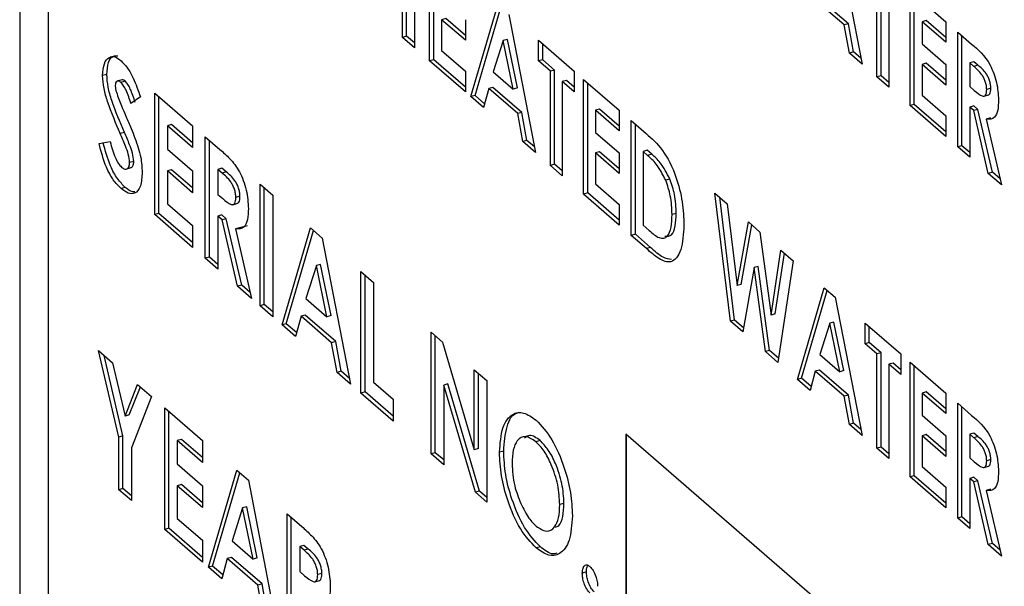
# Model space of a CAD drawing. Extents: x 19.1 to 29.8, y 0.6 to 8.7.
# Drawn here: x 24.1 to 24.1, y 3.5 to 3.5 of the extents above; entities that cross this region are included whole.
import ezdxf

# ---------------------------------------------------------------- set-up
doc = ezdxf.new("R2010")
doc.units = 0
doc.header["$MEASUREMENT"] = 0
doc.linetypes.add('SLD-SOLID', pattern=[0])
doc.layers.get('0').update_dxf_attribs({"linetype": 'CONTINUOUS'})
doc.layers.add('D7', color=7, linetype='CONTINUOUS')

# ---------------------------------------------------------------- blocks, each defined once
blk = doc.blocks.new('A$C28D85AB4')
at = {"color": 7, "linetype": 'SLD-SOLID'}
for p, q in [((15.330112, 4.495159), (15.330112, 4.1704)), ((15.332576, 4.47422), (15.332576, 4.186988)), ((15.400709, 4.292927), (15.403027, 4.280974)), ((15.364272, 4.292336), (15.364272, 4.282391)), ((15.365597, 4.281244), (15.365597, 4.291188)), ((15.365958, 4.281348), (15.365958, 4.290876)), ((15.404315, 4.279859), (15.404315, 4.288019)), ((15.404676, 4.279963), (15.404676, 4.288123)), ((15.363242, 4.283284), (15.363242, 4.287618)), ((15.363603, 4.283388), (15.363603, 4.287723)), ((15.405346, 4.287126), (15.405346, 4.278966)), ((15.407186, 4.287317), (15.410278, 4.28464)), ((15.407186, 4.277373), (15.407186, 4.287317)), ((15.407547, 4.277477), (15.407547, 4.287005)), ((15.369167, 4.278152), (15.371487, 4.286087)), ((15.40148, 4.284354), (15.398979, 4.28652)), ((15.401841, 4.284458), (15.39934, 4.286625)), ((15.369528, 4.278256), (15.371751, 4.285859)), ((15.372443, 4.28526), (15.374762, 4.273307)), ((15.366989, 4.284918), (15.366628, 4.284814)), ((15.366628, 4.284814), (15.366628, 4.282136)), ((15.368689, 4.283029), (15.366628, 4.284814)), ((15.368689, 4.283445), (15.366989, 4.284918)), ((15.368689, 4.284814), (15.368689, 4.283029)), ((15.401841, 4.284458), (15.40148, 4.284354)), ((15.401927, 4.281928), (15.40148, 4.284354)), ((15.402287, 4.282032), (15.401841, 4.284458)), ((15.408577, 4.284744), (15.408217, 4.28464)), ((15.408217, 4.28464), (15.408217, 4.282728)), ((15.410278, 4.282855), (15.408217, 4.28464)), ((15.410278, 4.283272), (15.408577, 4.284744)), ((15.410278, 4.28464), (15.410278, 4.282855)), ((15.411308, 4.283747), (15.412509, 4.282708)), ((15.411308, 4.273803), (15.411308, 4.283747)), ((15.363603, 4.283388), (15.363242, 4.283284)), ((15.364272, 4.282391), (15.363242, 4.283284)), ((15.364272, 4.282808), (15.363603, 4.283388)), ((15.371964, 4.283007), (15.371104, 4.280299)), ((15.372325, 4.283111), (15.371964, 4.283007)), ((15.372825, 4.278809), (15.371964, 4.283007)), ((15.373186, 4.278914), (15.372325, 4.283111)), ((15.375019, 4.283029), (15.378111, 4.280351)), ((15.375019, 4.281244), (15.375019, 4.283029)), ((15.37538, 4.281348), (15.37538, 4.282716)), ((15.408217, 4.282728), (15.410278, 4.280943)), ((15.411669, 4.273907), (15.411669, 4.283435)), ((15.366628, 4.282136), (15.368689, 4.280351)), ((15.402287, 4.282032), (15.401927, 4.281928)), ((15.403027, 4.280974), (15.401927, 4.281928)), ((15.40293, 4.281475), (15.402287, 4.282032)), ((15.365958, 4.281348), (15.365597, 4.281244)), ((15.368689, 4.278566), (15.365597, 4.281244)), ((15.368689, 4.278983), (15.365958, 4.281348)), ((15.37538, 4.281348), (15.375019, 4.281244)), ((15.37605, 4.280351), (15.375019, 4.281244)), ((15.376411, 4.280455), (15.37538, 4.281348)), ((15.408577, 4.281047), (15.408217, 4.280943)), ((15.408217, 4.280943), (15.408217, 4.278265)), ((15.410278, 4.279158), (15.408217, 4.280943)), ((15.410278, 4.279574), (15.408577, 4.281047)), ((15.410278, 4.280943), (15.410278, 4.279158)), ((15.4127, 4.281174), (15.412339, 4.28107)), ((15.412339, 4.28107), (15.412339, 4.27903)), ((15.412689, 4.280766), (15.412339, 4.28107)), ((15.41305, 4.28087), (15.4127, 4.281174)), ((15.337649, 4.28008), (15.337288, 4.279976)), ((15.368689, 4.280351), (15.368689, 4.278566)), ((15.371104, 4.280299), (15.372825, 4.278809)), ((15.376411, 4.280455), (15.37605, 4.280351)), ((15.37605, 4.272192), (15.37605, 4.280351)), ((15.376411, 4.272296), (15.376411, 4.280455)), ((15.378111, 4.280351), (15.378111, 4.278566)), ((15.41305, 4.28087), (15.412689, 4.280766)), ((15.338972, 4.279619), (15.338521, 4.279489)), ((15.339231, 4.279489), (15.33887, 4.279385)), ((15.377441, 4.279563), (15.37708, 4.279459)), ((15.37708, 4.279459), (15.37708, 4.271299)), ((15.378111, 4.278566), (15.37708, 4.279459)), ((15.378111, 4.278983), (15.377441, 4.279563)), ((15.37892, 4.27965), (15.382012, 4.276973)), ((15.37892, 4.269706), (15.37892, 4.27965)), ((15.379281, 4.26981), (15.379281, 4.279338)), ((15.404676, 4.279963), (15.404315, 4.279859)), ((15.405346, 4.278966), (15.404315, 4.279859)), ((15.405346, 4.279383), (15.404676, 4.279963)), ((15.341806, 4.278462), (15.345078, 4.275628)), ((15.341806, 4.267937), (15.341806, 4.278462)), ((15.370713, 4.278853), (15.370267, 4.2772)), ((15.371074, 4.278957), (15.370713, 4.278853)), ((15.373215, 4.276687), (15.370713, 4.278853)), ((15.373575, 4.276791), (15.371074, 4.278957)), ((15.373186, 4.278914), (15.372825, 4.278809)), ((15.412339, 4.27903), (15.41274, 4.278683)), ((15.414172, 4.278883), (15.413811, 4.278779)), ((15.34056, 4.278135), (15.339744, 4.277549)), ((15.342167, 4.268041), (15.342167, 4.278149)), ((15.369528, 4.278256), (15.369167, 4.278152)), ((15.370267, 4.2772), (15.369167, 4.278152)), ((15.370358, 4.277537), (15.369528, 4.278256)), ((15.408217, 4.278265), (15.410278, 4.27648)), ((15.413559, 4.278184), (15.41401, 4.278314)), ((15.373575, 4.276791), (15.373215, 4.276687)), ((15.373661, 4.27426), (15.373215, 4.276687)), ((15.374022, 4.274365), (15.373575, 4.276791)), ((15.380312, 4.277077), (15.379951, 4.276973)), ((15.379951, 4.276973), (15.379951, 4.27506)), ((15.382012, 4.275188), (15.379951, 4.276973)), ((15.382012, 4.275604), (15.380312, 4.277077)), ((15.382012, 4.276973), (15.382012, 4.275188)), ((15.407547, 4.277477), (15.407186, 4.277373)), ((15.410278, 4.274695), (15.407186, 4.277373)), ((15.410278, 4.275112), (15.407547, 4.277477)), ((15.4127, 4.277349), (15.412339, 4.277245)), ((15.412339, 4.277245), (15.412339, 4.272911)), ((15.412688, 4.276943), (15.412339, 4.277245)), ((15.413049, 4.277047), (15.412688, 4.276943)), ((15.413953, 4.271512), (15.412688, 4.276943)), ((15.413049, 4.277047), (15.4127, 4.277349)), ((15.414314, 4.271616), (15.413049, 4.277047)), ((15.383042, 4.27608), (15.384341, 4.274956)), ((15.383042, 4.266136), (15.383042, 4.27608)), ((15.410278, 4.27648), (15.410278, 4.274695)), ((15.414135, 4.27631), (15.413774, 4.276205)), ((15.413774, 4.276205), (15.415099, 4.27052)), ((15.33918, 4.27506), (15.338819, 4.274956)), ((15.343258, 4.275732), (15.342897, 4.275628)), ((15.342897, 4.275628), (15.342897, 4.273604)), ((15.345078, 4.273739), (15.342897, 4.275628)), ((15.345078, 4.274156), (15.343258, 4.275732)), ((15.345078, 4.275628), (15.345078, 4.273739)), ((15.379951, 4.27506), (15.382012, 4.273275)), ((15.383403, 4.26624), (15.383403, 4.275768)), ((15.336976, 4.274091), (15.337936, 4.274258)), ((15.346169, 4.274684), (15.34744, 4.273583)), ((15.346169, 4.264159), (15.346169, 4.274684)), ((15.34653, 4.264263), (15.34653, 4.274371)), ((15.374022, 4.274365), (15.373661, 4.27426)), ((15.374762, 4.273307), (15.373661, 4.27426)), ((15.374664, 4.273808), (15.374022, 4.274365)), ((15.342897, 4.273604), (15.345078, 4.271715)), ((15.380312, 4.27338), (15.379951, 4.273275)), ((15.379951, 4.273275), (15.379951, 4.270598)), ((15.382012, 4.27149), (15.379951, 4.273275)), ((15.382012, 4.271907), (15.380312, 4.27338)), ((15.382012, 4.273275), (15.382012, 4.27149)), ((15.384434, 4.273507), (15.384073, 4.273403)), ((15.384073, 4.273403), (15.384073, 4.267028)), ((15.384466, 4.273062), (15.384073, 4.273403)), ((15.384827, 4.273166), (15.384434, 4.273507)), ((15.411669, 4.273907), (15.411308, 4.273803)), ((15.412339, 4.272911), (15.411308, 4.273803)), ((15.412339, 4.273327), (15.411669, 4.273907)), ((15.339986, 4.272547), (15.339625, 4.272443)), ((15.384827, 4.273166), (15.384466, 4.273062)), ((15.339305, 4.271874), (15.339756, 4.272004)), ((15.343258, 4.271819), (15.342897, 4.271715)), ((15.342897, 4.271715), (15.342897, 4.268882)), ((15.345078, 4.269826), (15.342897, 4.271715)), ((15.345078, 4.270243), (15.343258, 4.271819)), ((15.345078, 4.271715), (15.345078, 4.269826)), ((15.34762, 4.271954), (15.347259, 4.27185)), ((15.347259, 4.27185), (15.347259, 4.269691)), ((15.347631, 4.271529), (15.347259, 4.27185)), ((15.347992, 4.271633), (15.34762, 4.271954)), ((15.347992, 4.271633), (15.347631, 4.271529)), ((15.376411, 4.272296), (15.37605, 4.272192)), ((15.37708, 4.271299), (15.37605, 4.272192)), ((15.37708, 4.271716), (15.376411, 4.272296)), ((15.414314, 4.271616), (15.413953, 4.271512)), ((15.414977, 4.271042), (15.414314, 4.271616)), ((15.386395, 4.271012), (15.386034, 4.270908)), ((15.415099, 4.27052), (15.413953, 4.271512)), ((15.339252, 4.270296), (15.338891, 4.270192)), ((15.350921, 4.270568), (15.352012, 4.269624)), ((15.350921, 4.260044), (15.350921, 4.270568)), ((15.351282, 4.260148), (15.351282, 4.270256)), ((15.379951, 4.270598), (15.382012, 4.268813)), ((15.347259, 4.269691), (15.347684, 4.269323)), ((15.349178, 4.26953), (15.348818, 4.269426)), ((15.352012, 4.269624), (15.352012, 4.259099)), ((15.379281, 4.26981), (15.37892, 4.269706)), ((15.382012, 4.267028), (15.37892, 4.269706)), ((15.382012, 4.267445), (15.379281, 4.26981)), ((15.390293, 4.269801), (15.391357, 4.26888)), ((15.391624, 4.258704), (15.390293, 4.269801)), ((15.391984, 4.258808), (15.39071, 4.26944)), ((15.342897, 4.268882), (15.345078, 4.266993)), ((15.348554, 4.268796), (15.349005, 4.268926)), ((15.382012, 4.268813), (15.382012, 4.267028)), ((15.391357, 4.26888), (15.392207, 4.261795)), ((15.342167, 4.268041), (15.341806, 4.267937)), ((15.345078, 4.265104), (15.341806, 4.267937)), ((15.345078, 4.26552), (15.342167, 4.268041)), ((15.34762, 4.267906), (15.347259, 4.267802)), ((15.347259, 4.267802), (15.347259, 4.263215)), ((15.34763, 4.267482), (15.347259, 4.267802)), ((15.34799, 4.267586), (15.34762, 4.267906)), ((15.34799, 4.267586), (15.34763, 4.267482)), ((15.348968, 4.261735), (15.34763, 4.267482)), ((15.349329, 4.261839), (15.34799, 4.267586)), ((15.386937, 4.268045), (15.386576, 4.267941)), ((15.392207, 4.261795), (15.393181, 4.2673)), ((15.393181, 4.2673), (15.394183, 4.266433)), ((15.345078, 4.266993), (15.345078, 4.265104)), ((15.349139, 4.266806), (15.348779, 4.266702)), ((15.348779, 4.266702), (15.350181, 4.260685)), ((15.349811, 4.26697), (15.349139, 4.266806)), ((15.35283, 4.258391), (15.355285, 4.266789)), ((15.35319, 4.258495), (15.355548, 4.266561)), ((15.355285, 4.266789), (15.356296, 4.265913)), ((15.384073, 4.267028), (15.384611, 4.266562)), ((15.392568, 4.261899), (15.393478, 4.267043)), ((15.394183, 4.266433), (15.395151, 4.259245)), ((15.356296, 4.265913), (15.35875, 4.253263)), ((15.383403, 4.26624), (15.383042, 4.266136)), ((15.384361, 4.264994), (15.383042, 4.266136)), ((15.384721, 4.265098), (15.383403, 4.26624)), ((15.384721, 4.265098), (15.384361, 4.264994)), ((15.395151, 4.259245), (15.395999, 4.26486)), ((15.395999, 4.26486), (15.397065, 4.263936)), ((15.34653, 4.264263), (15.346169, 4.264159)), ((15.347259, 4.263215), (15.346169, 4.264159)), ((15.347259, 4.263631), (15.34653, 4.264263)), ((15.395512, 4.259349), (15.396304, 4.264595)), ((15.397065, 4.263936), (15.395737, 4.255142)), ((15.35579, 4.263529), (15.354879, 4.260664)), ((15.356151, 4.263633), (15.35579, 4.263529)), ((15.3567, 4.259087), (15.35579, 4.263529)), ((15.357061, 4.259191), (15.356151, 4.263633)), ((15.359646, 4.263012), (15.360737, 4.262068)), ((15.359646, 4.252488), (15.359646, 4.263012)), ((15.393679, 4.263353), (15.392692, 4.257779)), ((15.39404, 4.263457), (15.393679, 4.263353)), ((15.39466, 4.256075), (15.393679, 4.263353)), ((15.395021, 4.256179), (15.39404, 4.263457)), ((15.360007, 4.252592), (15.360007, 4.2627)), ((15.349329, 4.261839), (15.348968, 4.261735)), ((15.350181, 4.260685), (15.348968, 4.261735)), ((15.350059, 4.261207), (15.349329, 4.261839)), ((15.360737, 4.262068), (15.360737, 4.253432)), ((15.392568, 4.261899), (15.392207, 4.261795)), ((15.397433, 4.253673), (15.399753, 4.261609)), ((15.397794, 4.253777), (15.400016, 4.26138)), ((15.399753, 4.261609), (15.400709, 4.260781)), ((15.354879, 4.260664), (15.3567, 4.259087)), ((15.400709, 4.260781), (15.403027, 4.248828)), ((15.351282, 4.260148), (15.350921, 4.260044)), ((15.352012, 4.259099), (15.350921, 4.260044)), ((15.352012, 4.259516), (15.351282, 4.260148)), ((15.354465, 4.259133), (15.353993, 4.257383)), ((15.354826, 4.259237), (15.354465, 4.259133)), ((15.357113, 4.25684), (15.354465, 4.259133)), ((15.357474, 4.256944), (15.354826, 4.259237)), ((15.357061, 4.259191), (15.3567, 4.259087)), ((15.391984, 4.258808), (15.391624, 4.258704)), ((15.392756, 4.25814), (15.391984, 4.258808)), ((15.395512, 4.259349), (15.395151, 4.259245)), ((15.35319, 4.258495), (15.35283, 4.258391)), ((15.353993, 4.257383), (15.35283, 4.258391)), ((15.354084, 4.257721), (15.35319, 4.258495)), ((15.392692, 4.257779), (15.391624, 4.258704)), ((15.40023, 4.258528), (15.39937, 4.255821)), ((15.400591, 4.258632), (15.40023, 4.258528)), ((15.40109, 4.254331), (15.40023, 4.258528)), ((15.401451, 4.254435), (15.400591, 4.258632)), ((15.403285, 4.25855), (15.406376, 4.255872)), ((15.403285, 4.256765), (15.403285, 4.25855)), ((15.403646, 4.256869), (15.403646, 4.258237)), ((15.365722, 4.25775), (15.366705, 4.256899)), ((15.365722, 4.247225), (15.365722, 4.25775)), ((15.366083, 4.247329), (15.366083, 4.257437)), ((15.357474, 4.256944), (15.357113, 4.25684)), ((15.357585, 4.254272), (15.357113, 4.25684)), ((15.357946, 4.254376), (15.357474, 4.256944)), ((15.366705, 4.256899), (15.369462, 4.247586)), ((15.403646, 4.256869), (15.403285, 4.256765)), ((15.404315, 4.255872), (15.403285, 4.256765)), ((15.404676, 4.255977), (15.403646, 4.256869)), ((15.336937, 4.256169), (15.338151, 4.255118)), ((15.33869, 4.248684), (15.336937, 4.256169)), ((15.339051, 4.248788), (15.337421, 4.25575)), ((15.395021, 4.256179), (15.39466, 4.256075)), ((15.395737, 4.255142), (15.39466, 4.256075)), ((15.395792, 4.255511), (15.395021, 4.256179)), ((15.39937, 4.255821), (15.40109, 4.254331)), ((15.404676, 4.255977), (15.404315, 4.255872)), ((15.404315, 4.247713), (15.404315, 4.255872)), ((15.404676, 4.247817), (15.404676, 4.255977)), ((15.406376, 4.255872), (15.406376, 4.254088)), ((15.338151, 4.255118), (15.339236, 4.250487)), ((15.369462, 4.254512), (15.370552, 4.253567)), ((15.369462, 4.247586), (15.369462, 4.254512)), ((15.405707, 4.255084), (15.405346, 4.25498)), ((15.405346, 4.25498), (15.405346, 4.24682)), ((15.406376, 4.254088), (15.405346, 4.25498)), ((15.406376, 4.254504), (15.405707, 4.255084)), ((15.407186, 4.255171), (15.410278, 4.252494)), ((15.407186, 4.245227), (15.407186, 4.255171)), ((15.407547, 4.245331), (15.407547, 4.254859)), ((15.357946, 4.254376), (15.357585, 4.254272)), ((15.35875, 4.253263), (15.357585, 4.254272)), ((15.358653, 4.253764), (15.357946, 4.254376)), ((15.369823, 4.24769), (15.369823, 4.254199)), ((15.397794, 4.253777), (15.397433, 4.253673)), ((15.398532, 4.252721), (15.397433, 4.253673)), ((15.398624, 4.253059), (15.397794, 4.253777)), ((15.398979, 4.254374), (15.398532, 4.252721)), ((15.39934, 4.254479), (15.398979, 4.254374)), ((15.40148, 4.252208), (15.398979, 4.254374)), ((15.401841, 4.252312), (15.39934, 4.254479)), ((15.401451, 4.254435), (15.40109, 4.254331)), ((15.339236, 4.250487), (15.34032, 4.253239)), ((15.339596, 4.250591), (15.340559, 4.253033)), ((15.34032, 4.253239), (15.341534, 4.252188)), ((15.360737, 4.253432), (15.36245, 4.251948)), ((15.367174, 4.25329), (15.366813, 4.253185)), ((15.366813, 4.253185), (15.366813, 4.246281)), ((15.369563, 4.243899), (15.366813, 4.253185)), ((15.369924, 4.244004), (15.367174, 4.25329)), ((15.370552, 4.253567), (15.370552, 4.243042)), ((15.341534, 4.252188), (15.339781, 4.24774)), ((15.360007, 4.252592), (15.359646, 4.252488)), ((15.36245, 4.250059), (15.359646, 4.252488)), ((15.36245, 4.250476), (15.360007, 4.252592)), ((15.36245, 4.251948), (15.36245, 4.250059)), ((15.401841, 4.252312), (15.40148, 4.252208)), ((15.401927, 4.249782), (15.40148, 4.252208)), ((15.402287, 4.249886), (15.401841, 4.252312)), ((15.408577, 4.252598), (15.408217, 4.252494)), ((15.408217, 4.252494), (15.408217, 4.250581)), ((15.410278, 4.250709), (15.408217, 4.252494)), ((15.410278, 4.251126), (15.408577, 4.252598)), ((15.410278, 4.252494), (15.410278, 4.250709)), ((15.342663, 4.25121), (15.345935, 4.248376)), ((15.342663, 4.240685), (15.342663, 4.25121)), ((15.411308, 4.251601), (15.412509, 4.250562)), ((15.411308, 4.241657), (15.411308, 4.251601)), ((15.411669, 4.241761), (15.411669, 4.251289)), ((15.339596, 4.250591), (15.339236, 4.250487)), ((15.343024, 4.240789), (15.343024, 4.250897)), ((15.408217, 4.250581), (15.410278, 4.248797)), ((15.402287, 4.249886), (15.401927, 4.249782)), ((15.403027, 4.248828), (15.401927, 4.249782)), ((15.40293, 4.249329), (15.402287, 4.249886)), ((15.339051, 4.248788), (15.33869, 4.248684)), ((15.33869, 4.244126), (15.33869, 4.248684)), ((15.339051, 4.24423), (15.339051, 4.248788)), ((15.464659, 4.177833), (15.382576, 4.248919)), ((15.382576, 4.248919), (15.382576, 4.225464)), ((15.382612, 4.248888), (15.382612, 4.225475)), ((15.408577, 4.248901), (15.408217, 4.248797)), ((15.408217, 4.248797), (15.408217, 4.246119)), ((15.410278, 4.247012), (15.408217, 4.248797)), ((15.410278, 4.247428), (15.408577, 4.248901)), ((15.410278, 4.248797), (15.410278, 4.247012)), ((15.4127, 4.249028), (15.412339, 4.248924)), ((15.412339, 4.248924), (15.412339, 4.246884)), ((15.412689, 4.24862), (15.412339, 4.248924)), ((15.41305, 4.248724), (15.412689, 4.24862)), ((15.41305, 4.248724), (15.4127, 4.249028)), ((15.339781, 4.24774), (15.339781, 4.243181)), ((15.344115, 4.24848), (15.343754, 4.248376)), ((15.343754, 4.248376), (15.343754, 4.246352)), ((15.345935, 4.246487), (15.343754, 4.248376)), ((15.345935, 4.246904), (15.344115, 4.24848)), ((15.345935, 4.248376), (15.345935, 4.246487)), ((15.369823, 4.24769), (15.369462, 4.247586)), ((15.375154, 4.248379), (15.374793, 4.248275)), ((15.404676, 4.247817), (15.404315, 4.247713)), ((15.405346, 4.24682), (15.404315, 4.247713)), ((15.405346, 4.247237), (15.404676, 4.247817)), ((15.366083, 4.247329), (15.365722, 4.247225)), ((15.366813, 4.246281), (15.365722, 4.247225)), ((15.366813, 4.246697), (15.366083, 4.247329)), ((15.372004, 4.247469), (15.371643, 4.247364)), ((15.412339, 4.246884), (15.41274, 4.246537)), ((15.343754, 4.246352), (15.345935, 4.244463)), ((15.408217, 4.246119), (15.410278, 4.244334)), ((15.413559, 4.246038), (15.41401, 4.246168)), ((15.414172, 4.246737), (15.413811, 4.246633)), ((15.346442, 4.237413), (15.348897, 4.245812)), ((15.346802, 4.237517), (15.34916, 4.245583)), ((15.348897, 4.245812), (15.349908, 4.244936)), ((15.407547, 4.245331), (15.407186, 4.245227)), ((15.410278, 4.242549), (15.407186, 4.245227)), ((15.410278, 4.242966), (15.407547, 4.245331)), ((15.4127, 4.245203), (15.412339, 4.245099)), ((15.413049, 4.244901), (15.4127, 4.245203)), ((15.344115, 4.244567), (15.343754, 4.244463)), ((15.343754, 4.244463), (15.343754, 4.24163)), ((15.345935, 4.242574), (15.343754, 4.244463)), ((15.345935, 4.242991), (15.344115, 4.244567)), ((15.345935, 4.244463), (15.345935, 4.242574)), ((15.349908, 4.244936), (15.352362, 4.232286)), ((15.410278, 4.244334), (15.410278, 4.242549)), ((15.412339, 4.245099), (15.412339, 4.240764)), ((15.412688, 4.244796), (15.412339, 4.245099)), ((15.413049, 4.244901), (15.412688, 4.244796)), ((15.413953, 4.239366), (15.412688, 4.244796)), ((15.414314, 4.23947), (15.413049, 4.244901)), ((15.339051, 4.24423), (15.33869, 4.244126)), ((15.339781, 4.243181), (15.33869, 4.244126)), ((15.339781, 4.243598), (15.339051, 4.24423)), ((15.369924, 4.244004), (15.369563, 4.243899)), ((15.370552, 4.243042), (15.369563, 4.243899)), ((15.370552, 4.243459), (15.369924, 4.244004)), ((15.414135, 4.244164), (15.413774, 4.244059)), ((15.413774, 4.244059), (15.415099, 4.238374)), ((15.349763, 4.242655), (15.349402, 4.242551)), ((15.350673, 4.238213), (15.349763, 4.242655)), ((15.377223, 4.242938), (15.376862, 4.242834)), ((15.349402, 4.242551), (15.348491, 4.239686)), ((15.350312, 4.238109), (15.349402, 4.242551)), ((15.353258, 4.242035), (15.354529, 4.240934)), ((15.353258, 4.23151), (15.353258, 4.242035)), ((15.353619, 4.231614), (15.353619, 4.241722)), ((15.411669, 4.241761), (15.411308, 4.241657)), ((15.412339, 4.241181), (15.411669, 4.241761)), ((15.343754, 4.24163), (15.345935, 4.239741)), ((15.412339, 4.240764), (15.411308, 4.241657)), ((15.343024, 4.240789), (15.342663, 4.240685)), ((15.345935, 4.237852), (15.342663, 4.240685)), ((15.345935, 4.238268), (15.343024, 4.240789)), ((15.345935, 4.239741), (15.345935, 4.237852)), ((15.348491, 4.239686), (15.350312, 4.238109)), ((15.354709, 4.239305), (15.354349, 4.239201)), ((15.354349, 4.239201), (15.354349, 4.237042)), ((15.35472, 4.238879), (15.354349, 4.239201)), ((15.355081, 4.238984), (15.354709, 4.239305)), ((15.37518, 4.239182), (15.374819, 4.239078)), ((15.414314, 4.23947), (15.413953, 4.239366)), ((15.415099, 4.238374), (15.413953, 4.239366)), ((15.414977, 4.238896), (15.414314, 4.23947)), ((15.355081, 4.238984), (15.35472, 4.238879)), ((15.346802, 4.237517), (15.346442, 4.237413)), ((15.347696, 4.236743), (15.346802, 4.237517)), ((15.348077, 4.238155), (15.347605, 4.236405)), ((15.348438, 4.238259), (15.348077, 4.238155)), ((15.350725, 4.235862), (15.348077, 4.238155)), ((15.351086, 4.235967), (15.348438, 4.238259)), ((15.350673, 4.238213), (15.350312, 4.238109)), ((15.347605, 4.236405), (15.346442, 4.237413)), ((15.354349, 4.237042), (15.354773, 4.236674)), ((15.356268, 4.236881), (15.355907, 4.236776)), ((15.379171, 4.237011), (15.37881, 4.236907)), ((15.351086, 4.235967), (15.350725, 4.235862)), ((15.351197, 4.233295), (15.350725, 4.235862)), ((15.351558, 4.233399), (15.351086, 4.235967)), ((15.355643, 4.236147), (15.356094, 4.236277))]:
    blk.add_line(p, q, dxfattribs=at)
for points, knots in [([(15.412509, 4.282708), (15.413077, 4.282226), (15.413789, 4.281622), (15.414437, 4.280175), (15.414762, 4.27912), (15.41481, 4.278365), (15.414841, 4.277863)], [0, 0, 0, 0, 0.498995, 0.624644, 0.750364, 1, 1, 1, 1]), ([(15.337288, 4.279976), (15.337317, 4.280351), (15.337375, 4.281104), (15.337815, 4.281592), (15.338337, 4.281664), (15.3387, 4.281397), (15.338883, 4.281264)], [0, 0, 0, 0, 0.27939, 0.559145, 0.77945, 1, 1, 1, 1]), ([(15.337649, 4.28008), (15.337678, 4.280452), (15.337737, 4.281197), (15.338144, 4.281702), (15.33848, 4.281688), (15.338609, 4.281682)], [0, 0, 0, 0, 0.381155, 0.762809, 1, 1, 1, 1]), ([(15.338883, 4.281264), (15.33907, 4.281071), (15.339445, 4.280686), (15.340045, 4.279592), (15.340364, 4.278688), (15.34056, 4.278135)], [0, 0, 0, 0, 0.279861, 0.559645, 1, 1, 1, 1]), ([(15.33918, 4.27506), (15.338792, 4.275958), (15.338251, 4.277208), (15.337727, 4.278979), (15.337675, 4.279713), (15.337649, 4.28008)], [0, 0, 0, 0, 0.560851, 0.780703, 1, 1, 1, 1]), ([(15.413811, 4.278779), (15.413806, 4.278887), (15.413795, 4.279103), (15.413701, 4.279457), (15.413566, 4.279782), (15.413235, 4.280318), (15.412932, 4.280567), (15.412689, 4.280766)], [0, 0, 0, 0, 0.124907, 0.249798, 0.374863, 0.500004, 1, 1, 1, 1]), ([(15.414172, 4.278883), (15.414167, 4.278991), (15.414156, 4.279207), (15.414062, 4.279562), (15.413927, 4.279886), (15.413595, 4.280423), (15.413293, 4.280671), (15.41305, 4.28087)], [0, 0, 0, 0, 0.124907, 0.249798, 0.374863, 0.500004, 1, 1, 1, 1]), ([(15.338819, 4.274956), (15.338431, 4.275854), (15.33789, 4.277104), (15.337367, 4.278875), (15.337314, 4.279609), (15.337288, 4.279976)], [0, 0, 0, 0, 0.560851, 0.780703, 1, 1, 1, 1]), ([(15.33887, 4.279385), (15.338804, 4.279435), (15.338673, 4.279533), (15.338515, 4.279497), (15.3384, 4.279371), (15.338386, 4.279205), (15.338379, 4.279122)], [0, 0, 0, 0, 0.28032, 0.560119, 0.780527, 1, 1, 1, 1]), ([(15.339744, 4.277549), (15.339618, 4.277947), (15.339441, 4.278502), (15.339116, 4.279122), (15.338952, 4.279298), (15.33887, 4.279385)], [0, 0, 0, 0, 0.5598, 0.780117, 1, 1, 1, 1]), ([(15.339231, 4.279489), (15.339164, 4.279543), (15.339055, 4.279631), (15.338966, 4.279601), (15.338932, 4.279589)], [0, 0, 0, 0, 0.611964, 1, 1, 1, 1]), ([(15.340105, 4.277653), (15.339978, 4.278051), (15.339802, 4.278606), (15.339476, 4.279227), (15.339313, 4.279402), (15.339231, 4.279489)], [0, 0, 0, 0, 0.5598, 0.780117, 1, 1, 1, 1]), ([(15.338379, 4.279122), (15.338385, 4.279014), (15.338396, 4.278822), (15.338454, 4.27862), (15.33848, 4.27853)], [0, 0, 0, 0, 0.559238, 1, 1, 1, 1]), ([(15.33848, 4.27853), (15.338627, 4.278138), (15.338891, 4.277436), (15.339178, 4.276757), (15.339305, 4.276458)], [0, 0, 0, 0, 0.559767, 1, 1, 1, 1]), ([(15.41274, 4.278683), (15.412975, 4.278484), (15.413268, 4.278235), (15.413596, 4.278173), (15.413728, 4.278266), (15.413802, 4.278485), (15.413808, 4.278681), (15.413811, 4.278779)], [0, 0, 0, 0, 0.500158, 0.625286, 0.749983, 0.874845, 1, 1, 1, 1]), ([(15.413964, 4.278306), (15.414005, 4.278327), (15.414093, 4.27837), (15.414162, 4.278591), (15.414168, 4.278786), (15.414172, 4.278883)], [0, 0, 0, 0, 0.311868, 0.655532, 1, 1, 1, 1]), ([(15.414841, 4.277863), (15.414829, 4.277555), (15.414803, 4.27694), (15.414477, 4.276175), (15.414041, 4.276194), (15.413774, 4.276205)], [0, 0, 0, 0, 0.281082, 0.561294, 1, 1, 1, 1]), ([(15.339305, 4.276458), (15.339454, 4.276108), (15.33972, 4.275483), (15.339975, 4.274846), (15.340088, 4.274566)], [0, 0, 0, 0, 0.560045, 1, 1, 1, 1]), ([(15.339625, 4.272443), (15.339598, 4.272683), (15.339545, 4.273167), (15.339212, 4.27402), (15.338968, 4.274601), (15.338819, 4.274956)], [0, 0, 0, 0, 0.277776, 0.558333, 1, 1, 1, 1]), ([(15.339986, 4.272547), (15.339959, 4.272787), (15.339906, 4.273271), (15.339573, 4.274124), (15.339329, 4.274705), (15.33918, 4.27506)], [0, 0, 0, 0, 0.277776, 0.558333, 1, 1, 1, 1]), ([(15.384341, 4.274956), (15.384817, 4.274537), (15.385763, 4.273707), (15.386937, 4.271418), (15.387522, 4.269013), (15.387578, 4.267682), (15.387606, 4.267016)], [0, 0, 0, 0, 0.281479, 0.558724, 0.779167, 1, 1, 1, 1]), ([(15.339252, 4.270296), (15.339023, 4.270525), (15.338565, 4.270984), (15.337827, 4.272344), (15.337523, 4.273493), (15.337337, 4.274195)], [0, 0, 0, 0, 0.28046, 0.560399, 1, 1, 1, 1]), ([(15.337936, 4.274258), (15.338069, 4.273776), (15.338255, 4.273105), (15.338639, 4.272355), (15.338834, 4.272149), (15.338931, 4.272046)], [0, 0, 0, 0, 0.559407, 0.779869, 1, 1, 1, 1]), ([(15.340088, 4.274566), (15.340286, 4.274002), (15.340639, 4.272996), (15.340692, 4.272032), (15.340716, 4.271608)], [0, 0, 0, 0, 0.5602086, 1, 1, 1, 1]), ([(15.338891, 4.270192), (15.338662, 4.270421), (15.338204, 4.270879), (15.337467, 4.27224), (15.337162, 4.273389), (15.336976, 4.274091)], [0, 0, 0, 0, 0.2804601, 0.5603991, 1, 1, 1, 1]), ([(15.34744, 4.273583), (15.347726, 4.273328), (15.348298, 4.27282), (15.349026, 4.271927), (15.349479, 4.270903), (15.349825, 4.269786), (15.349875, 4.268987), (15.349908, 4.268456)], [0, 0, 0, 0, 0.251177, 0.500642, 0.625878, 0.751185, 1, 1, 1, 1]), ([(15.338931, 4.272046), (15.339025, 4.271978), (15.339212, 4.271843), (15.339435, 4.2719), (15.339596, 4.272086), (15.339615, 4.272324), (15.339625, 4.272443)], [0, 0, 0, 0, 0.280345, 0.560195, 0.780435, 1, 1, 1, 1]), ([(15.339703, 4.272018), (15.339738, 4.272021), (15.339836, 4.272028), (15.339955, 4.272195), (15.339976, 4.27243), (15.339986, 4.272547)], [0, 0, 0, 0, 0.211595, 0.606402, 1, 1, 1, 1]), ([(15.386034, 4.270908), (15.385763, 4.27142), (15.385277, 4.27234), (15.384715, 4.272841), (15.384466, 4.273062)], [0, 0, 0, 0, 0.557302, 1, 1, 1, 1]), ([(15.386395, 4.271012), (15.386124, 4.271524), (15.385638, 4.272444), (15.385076, 4.272945), (15.384827, 4.273166)], [0, 0, 0, 0, 0.557302, 1, 1, 1, 1]), ([(15.340716, 4.271608), (15.340687, 4.271174), (15.340629, 4.270307), (15.340127, 4.269734), (15.339514, 4.269725), (15.339099, 4.270036), (15.338891, 4.270192)], [0, 0, 0, 0, 0.2796204, 0.5589583, 0.7792235, 1, 1, 1, 1]), ([(15.349178, 4.26953), (15.349173, 4.269644), (15.349162, 4.269873), (15.349062, 4.270248), (15.348919, 4.270591), (15.348568, 4.271159), (15.348248, 4.271422), (15.347992, 4.271633)], [0, 0, 0, 0, 0.124907, 0.249798, 0.374863, 0.500004, 1, 1, 1, 1]), ([(15.348818, 4.269426), (15.348812, 4.26954), (15.348801, 4.269768), (15.348701, 4.270143), (15.348558, 4.270486), (15.348208, 4.271055), (15.347887, 4.271318), (15.347631, 4.271529)], [0, 0, 0, 0, 0.124907, 0.249798, 0.374863, 0.500004, 1, 1, 1, 1]), ([(15.386576, 4.267941), (15.386557, 4.268481), (15.386523, 4.269446), (15.386183, 4.270461), (15.386034, 4.270908)], [0, 0, 0, 0, 0.5603001, 1, 1, 1, 1]), ([(15.386937, 4.268045), (15.386918, 4.268585), (15.386884, 4.26955), (15.386544, 4.270566), (15.386395, 4.271012)], [0, 0, 0, 0, 0.5603, 1, 1, 1, 1]), ([(15.340063, 4.269908), (15.339998, 4.269902), (15.339751, 4.269879), (15.339464, 4.270119), (15.339252, 4.270296)], [0, 0, 0, 0, 0.263416, 1, 1, 1, 1]), ([(15.347684, 4.269323), (15.347933, 4.269113), (15.348243, 4.26885), (15.34859, 4.268784), (15.34873, 4.268882), (15.348808, 4.269114), (15.348814, 4.269322), (15.348818, 4.269426)], [0, 0, 0, 0, 0.500158, 0.625286, 0.749983, 0.874845, 1, 1, 1, 1]), ([(15.348958, 4.268919), (15.349002, 4.268941), (15.349095, 4.268987), (15.349168, 4.26922), (15.349175, 4.269426), (15.349178, 4.26953)], [0, 0, 0, 0, 0.3118683, 0.6555319, 1, 1, 1, 1]), ([(15.349908, 4.268456), (15.349895, 4.26813), (15.349868, 4.267479), (15.349523, 4.266669), (15.349061, 4.266689), (15.348779, 4.266702)], [0, 0, 0, 0, 0.281082, 0.561294, 1, 1, 1, 1]), ([(15.384611, 4.266562), (15.3849, 4.26631), (15.385472, 4.265812), (15.386204, 4.265914), (15.386535, 4.266808), (15.386562, 4.267563), (15.386576, 4.267941)], [0, 0, 0, 0, 0.2817962, 0.5584399, 0.7788545, 1, 1, 1, 1]), ([(15.385967, 4.266084), (15.386178, 4.26607), (15.386598, 4.266042), (15.386894, 4.266923), (15.386922, 4.26767), (15.386937, 4.268045)], [0, 0, 0, 0, 0.334804, 0.666851, 1, 1, 1, 1]), ([(15.387606, 4.267016), (15.387559, 4.26626), (15.387464, 4.264752), (15.386607, 4.26363), (15.385443, 4.264049), (15.384722, 4.264678), (15.384361, 4.264994)], [0, 0, 0, 0, 0.280256, 0.558957, 0.778322, 1, 1, 1, 1]), ([(15.386533, 4.264044), (15.386294, 4.264083), (15.385715, 4.264176), (15.385088, 4.264758), (15.384721, 4.265098)], [0, 0, 0, 0, 0.414723, 1, 1, 1, 1]), ([(15.371643, 4.247364), (15.3717, 4.248125), (15.371813, 4.249647), (15.372662, 4.25073), (15.373709, 4.250913), (15.374443, 4.250404), (15.37481, 4.250149)], [0, 0, 0, 0, 0.279638, 0.559214, 0.779667, 1, 1, 1, 1]), ([(15.372004, 4.247469), (15.372066, 4.248208), (15.37219, 4.249686), (15.372751, 4.250692), (15.373163, 4.250741), (15.373173, 4.250743)], [0, 0, 0, 0, 0.494166, 0.988223, 1, 1, 1, 1]), ([(15.412509, 4.250562), (15.413077, 4.25008), (15.413789, 4.249476), (15.414437, 4.248029), (15.414762, 4.246974), (15.41481, 4.246219), (15.414841, 4.245717)], [0, 0, 0, 0, 0.498995, 0.624644, 0.750364, 1, 1, 1, 1]), ([(15.37481, 4.250149), (15.375278, 4.249643), (15.376216, 4.248628), (15.377237, 4.246213), (15.377862, 4.243857), (15.377923, 4.242528), (15.377953, 4.241864)], [0, 0, 0, 0, 0.279367, 0.559189, 0.779515, 1, 1, 1, 1]), ([(15.374793, 4.248275), (15.374484, 4.248482), (15.373865, 4.248897), (15.37318, 4.248491), (15.372787, 4.247612), (15.372751, 4.246801), (15.372734, 4.246395)], [0, 0, 0, 0, 0.279587, 0.559106, 0.779351, 1, 1, 1, 1]), ([(15.375154, 4.248379), (15.374837, 4.248612), (15.374324, 4.248987), (15.373957, 4.248705), (15.373817, 4.248597)], [0, 0, 0, 0, 0.6193807, 1, 1, 1, 1]), ([(15.413811, 4.246633), (15.413806, 4.246741), (15.413795, 4.246957), (15.413701, 4.247311), (15.413566, 4.247635), (15.413235, 4.248172), (15.412932, 4.248421), (15.412689, 4.24862)], [0, 0, 0, 0, 0.124907, 0.249798, 0.374863, 0.500004, 1, 1, 1, 1]), ([(15.414172, 4.246737), (15.414167, 4.246845), (15.414156, 4.247061), (15.414062, 4.247415), (15.413927, 4.24774), (15.413595, 4.248276), (15.413293, 4.248525), (15.41305, 4.248724)], [0, 0, 0, 0, 0.124907, 0.249798, 0.374863, 0.500004, 1, 1, 1, 1]), ([(15.376862, 4.242834), (15.376829, 4.243398), (15.376761, 4.244525), (15.376203, 4.246204), (15.37552, 4.247533), (15.375035, 4.248028), (15.374793, 4.248275)], [0, 0, 0, 0, 0.279749, 0.559458, 0.779663, 1, 1, 1, 1]), ([(15.377223, 4.242938), (15.377189, 4.243502), (15.377122, 4.24463), (15.376563, 4.246308), (15.375881, 4.247637), (15.375396, 4.248132), (15.375154, 4.248379)], [0, 0, 0, 0, 0.279749, 0.559458, 0.779663, 1, 1, 1, 1]), ([(15.374819, 4.239078), (15.374347, 4.239576), (15.373403, 4.240572), (15.372371, 4.242995), (15.37174, 4.245359), (15.371675, 4.246696), (15.371643, 4.247364)], [0, 0, 0, 0, 0.279624, 0.55918, 0.779559, 1, 1, 1, 1]), ([(15.37518, 4.239182), (15.374708, 4.23968), (15.373764, 4.240676), (15.372732, 4.243099), (15.372101, 4.245463), (15.372036, 4.2468), (15.372004, 4.247469)], [0, 0, 0, 0, 0.2796236, 0.5591796, 0.7795587, 1, 1, 1, 1]), ([(15.372734, 4.246395), (15.372769, 4.24575), (15.372834, 4.244599), (15.373283, 4.243444), (15.373481, 4.242935)], [0, 0, 0, 0, 0.559408, 1, 1, 1, 1]), ([(15.41274, 4.246537), (15.412975, 4.246338), (15.413268, 4.246089), (15.413596, 4.246027), (15.413728, 4.24612), (15.413802, 4.246339), (15.413808, 4.246535), (15.413811, 4.246633)], [0, 0, 0, 0, 0.500158, 0.625286, 0.749983, 0.874845, 1, 1, 1, 1]), ([(15.413964, 4.24616), (15.414005, 4.246181), (15.414093, 4.246224), (15.414162, 4.246445), (15.414168, 4.24664), (15.414172, 4.246737)], [0, 0, 0, 0, 0.311868, 0.655532, 1, 1, 1, 1]), ([(15.414841, 4.245717), (15.414829, 4.245409), (15.414803, 4.244793), (15.414477, 4.244028), (15.414041, 4.244048), (15.413774, 4.244059)], [0, 0, 0, 0, 0.281082, 0.561294, 1, 1, 1, 1]), ([(15.373481, 4.242935), (15.373709, 4.242477), (15.374117, 4.241657), (15.374601, 4.24118), (15.374815, 4.24097)], [0, 0, 0, 0, 0.55937, 1, 1, 1, 1]), ([(15.374815, 4.24097), (15.375122, 4.240768), (15.375735, 4.240364), (15.376404, 4.240786), (15.376805, 4.241632), (15.376843, 4.242433), (15.376862, 4.242834)], [0, 0, 0, 0, 0.279464, 0.559182, 0.77947, 1, 1, 1, 1]), ([(15.37648, 4.240868), (15.376581, 4.240906), (15.376877, 4.241018), (15.37716, 4.241757), (15.377202, 4.242544), (15.377223, 4.242938)], [0, 0, 0, 0, 0.2057078, 0.6026359, 1, 1, 1, 1]), ([(15.377953, 4.241864), (15.377901, 4.241101), (15.377798, 4.239576), (15.376948, 4.238515), (15.375917, 4.238291), (15.375185, 4.238816), (15.374819, 4.239078)], [0, 0, 0, 0, 0.279669, 0.559362, 0.779622, 1, 1, 1, 1]), ([(15.354529, 4.240934), (15.354815, 4.240679), (15.355387, 4.240171), (15.356116, 4.239278), (15.356568, 4.238253), (15.356914, 4.237137), (15.356964, 4.236338), (15.356997, 4.235807)], [0, 0, 0, 0, 0.251177, 0.500642, 0.625878, 0.751185, 1, 1, 1, 1]), ([(15.376615, 4.238616), (15.376497, 4.238584), (15.376072, 4.238469), (15.375554, 4.238883), (15.37518, 4.239182)], [0, 0, 0, 0, 0.278568, 1, 1, 1, 1]), ([(15.355907, 4.236776), (15.355901, 4.236891), (15.35589, 4.237119), (15.35579, 4.237494), (15.355647, 4.237837), (15.355297, 4.238405), (15.354976, 4.238669), (15.35472, 4.238879)], [0, 0, 0, 0, 0.124907, 0.249798, 0.374863, 0.500004, 1, 1, 1, 1]), ([(15.356268, 4.236881), (15.356262, 4.236995), (15.356251, 4.237223), (15.356151, 4.237598), (15.356008, 4.237941), (15.355658, 4.23851), (15.355337, 4.238773), (15.355081, 4.238984)], [0, 0, 0, 0, 0.124907, 0.249798, 0.374863, 0.500004, 1, 1, 1, 1]), ([(15.37881, 4.236907), (15.378821, 4.237067), (15.378844, 4.237385), (15.379026, 4.237599), (15.379242, 4.237643), (15.379395, 4.237532), (15.379472, 4.237477)], [0, 0, 0, 0, 0.279622, 0.559145, 0.779474, 1, 1, 1, 1]), ([(15.379171, 4.237011), (15.379178, 4.237179), (15.379189, 4.23743), (15.379288, 4.237532), (15.37932, 4.237566)], [0, 0, 0, 0, 0.66922, 1, 1, 1, 1]), ([(15.379472, 4.237477), (15.37957, 4.237373), (15.379765, 4.237165), (15.37998, 4.236666), (15.380114, 4.236176), (15.380128, 4.235899), (15.380134, 4.23576)], [0, 0, 0, 0, 0.279536, 0.559447, 0.779705, 1, 1, 1, 1]), ([(15.354773, 4.236674), (15.355022, 4.236464), (15.355332, 4.236201), (15.355679, 4.236135), (15.355819, 4.236233), (15.355897, 4.236465), (15.355903, 4.236672), (15.355907, 4.236776)], [0, 0, 0, 0, 0.500158, 0.625286, 0.749983, 0.874845, 1, 1, 1, 1]), ([(15.356047, 4.23627), (15.356091, 4.236292), (15.356184, 4.236337), (15.356257, 4.236571), (15.356264, 4.236777), (15.356268, 4.236881)], [0, 0, 0, 0, 0.311868, 0.655532, 1, 1, 1, 1]), ([(15.379472, 4.235183), (15.379374, 4.235288), (15.379179, 4.235498), (15.378962, 4.235998), (15.378831, 4.23649), (15.378817, 4.236768), (15.37881, 4.236907)], [0, 0, 0, 0, 0.279565, 0.559423, 0.7797, 1, 1, 1, 1]), ([(15.379833, 4.235287), (15.379735, 4.235392), (15.37954, 4.235602), (15.379323, 4.236102), (15.379192, 4.236594), (15.379178, 4.236872), (15.379171, 4.237011)], [0, 0, 0, 0, 0.279565, 0.559423, 0.7797, 1, 1, 1, 1]), ([(15.356997, 4.235807), (15.356984, 4.235481), (15.356957, 4.234829), (15.356612, 4.23402), (15.35615, 4.23404), (15.355868, 4.234053)], [0, 0, 0, 0, 0.281082, 0.561294, 1, 1, 1, 1])]:
    blk.add_open_spline(points, degree=3, knots=knots, dxfattribs=at)

msp = doc.modelspace()

# ---------------------------------------------------------------- block references
at = {"layer": 'D7', "color": 7, "linetype": 'Continuous', "xscale": 0.28125, "yscale": 0.28125, "zscale": 0.28125}
msp.add_blockref('A$C28D85AB4', (19.80769, 2.337914), dxfattribs=at)

doc.saveas('drawing.dxf')
